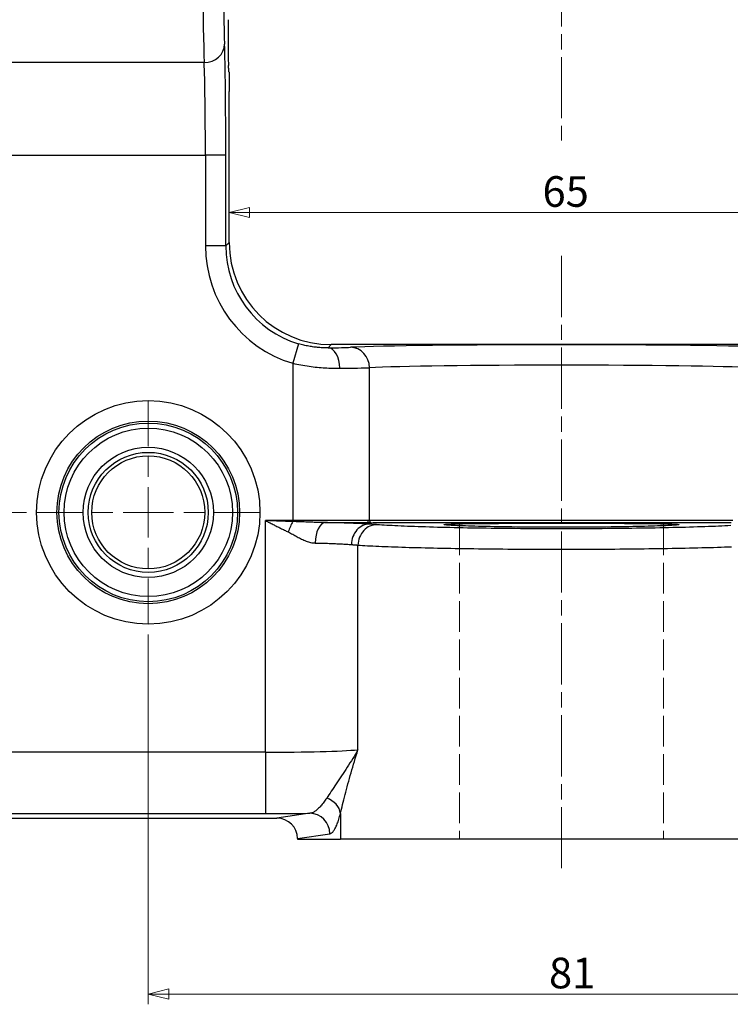
# Model space of a CAD drawing. Extents: x -38 to 382, y 5 to 302.
# Drawn here: x 43 to 113, y 82 to 179 of the extents above; entities that cross this region are included whole.
import ezdxf

# ---------------------------------------------------------------- set-up
doc = ezdxf.new("R2010")
doc.units = 0
doc.linetypes.add('AM_ISO02W050x2', pattern=[3.75, 3, -0.75])
doc.linetypes.add('AM_ISO08W050x2', pattern=[9, 6, -0.75, 1.5, -0.75])
doc.layers.get('0').update_dxf_attribs({"lineweight": 25})
for name, color, linetype, lineweight in [('AM_3', 6, 'AM_ISO02W050x2', 18), ('AM_7', 4, 'AM_ISO08W050x2', 18), ('Centro(Ognibene)', 150, 'Continuous', 5), ('Quote(Ognibene)', 96, 'Continuous', 13), ('Spigoli tangenti visibili(Ognibene)', 9, 'Continuous', 30), ('Spigoli visibili(Ognibene)', 7, 'Continuous', 30)]:
    doc.layers.add(name, color=color, linetype=linetype, lineweight=lineweight)
doc.styles.add('Ognibene', font='ARIAL.TTF', dxfattribs={"width": 0.8})
doc.dimstyles.new('Ognibene', dxfattribs={"dimtxt": 3, "dimasz": 2, "dimexe": 1, "dimexo": 1, "dimgap": 0.5, "dimtad": 1, "dimdec": 3, "dimrnd": 1e-08, "dimdsep": 46, "dimtxsty": 'Ognibene', "dimblk": 'Filled-2', "dimcen": 0.09, "dimdle": 12, "dimclrd": 96, "dimclre": 96, "dimclrt": 7, "dimazin": 2, "dimtfac": 0.666667, "dimtdec": 3, "dimtofl": 0, "dimtmove": 0, "dimatfit": 3, "dimfxl": 1, "dimtolj": 1, "dimlwd": 9, "dimlwe": 9, "dimarcsym": 0})

# ---------------------------------------------------------------- blocks, each defined once
blk = doc.blocks.new('Filled-2')
at = {"color": 0}
for p, q in [((0, 0), (-1, 0.25)), ((-1, 0.25), (-1, -0.25)), ((-1, 0), (0, 0)), ((-1, -0.25), (0, 0))]:
    blk.add_line(p, q, dxfattribs=at)
at = {"color": 0, "flags": 128}
blk.add_lwpolyline([(-1, -0.25), (0, 0), (-1, 0.25), (-1, -0.25)], dxfattribs=at)
at = {"color": 0}
blk.add_solid([(-1, -0.25), (0, 0), (-1, 0.25), (-1, -0.25)], dxfattribs=at)
blk = doc.blocks.new('*D53')
at = {"layer": 'Defpoints', "color": 0, "linetype": 'Continuous'}
for p in [(45.133, 236.669), (7.469, 130.669), (45.133, 130.669)]:
    blk.add_point(p, dxfattribs=at)
at = {"layer": 'Quote(Ognibene)', "color": 96, "linetype": 'Continuous', "lineweight": 9, "true_color": 0x008000}
for p, q in [((44.133, 236.669), (6.469, 236.669)), ((7.469, 234.669), (7.469, 132.669)), ((44.133, 130.669), (6.469, 130.669))]:
    blk.add_line(p, q, dxfattribs=at)
at = {"layer": 'Quote(Ognibene)', "color": 96, "linetype": 'Continuous', "lineweight": 9, "true_color": 0x008000, "xscale": 2, "yscale": 2, "zscale": 2}
for p, rotation in [((7.469, 236.669), 90), ((7.469, 130.669), 270)]:
    blk.add_blockref('Filled-2', p, dxfattribs=dict(at, rotation=rotation))
at = {"layer": 'Quote(Ognibene)', "color": 7, "linetype": 'Continuous', "lineweight": 13, "insert": (3.906, 181.131), "char_height": 3, "attachment_point": 1, "rotation": 90, "style": 'Ognibene'}
blk.add_mtext('\\A1;106', dxfattribs=at)
blk = doc.blocks.new('*D54')
at = {"layer": 'Defpoints', "color": 0, "linetype": 'Continuous'}
for p in [(56.082, 119.72), (137.082, 119.918), (137.082, 83.476)]:
    blk.add_point(p, dxfattribs=at)
at = {"layer": 'Quote(Ognibene)', "color": 96, "linetype": 'Continuous', "lineweight": 9, "true_color": 0x008000}
for p, q in [((56.082, 118.72), (56.082, 82.476)), ((137.082, 118.918), (137.082, 82.476)), ((58.082, 83.476), (135.082, 83.476))]:
    blk.add_line(p, q, dxfattribs=at)
at = {"layer": 'Quote(Ognibene)', "color": 96, "linetype": 'Continuous', "lineweight": 9, "true_color": 0x008000, "xscale": 2, "yscale": 2, "zscale": 2, "rotation": 180}
blk.add_blockref('Filled-2', (56.082, 83.476), dxfattribs=at)
at = {"layer": 'Quote(Ognibene)', "color": 96, "linetype": 'Continuous', "lineweight": 9, "true_color": 0x008000, "xscale": 2, "yscale": 2, "zscale": 2}
blk.add_blockref('Filled-2', (137.082, 83.476), dxfattribs=at)
at = {"layer": 'Quote(Ognibene)', "color": 7, "linetype": 'Continuous', "lineweight": 13, "insert": (95.355, 87.04), "char_height": 3, "attachment_point": 1, "style": 'Ognibene'}
blk.add_mtext('\\A1;81', dxfattribs=at)
blk = doc.blocks.new('*D55')
at = {"layer": 'Defpoints', "color": 0, "linetype": 'Continuous'}
for p in [(129.151, 160.038), (64.012, 157.097), (129.151, 157.097)]:
    blk.add_point(p, dxfattribs=at)
at = {"layer": 'Quote(Ognibene)', "color": 96, "linetype": 'Continuous', "lineweight": 9, "true_color": 0x008000}
for p, q in [((129.151, 158.097), (129.151, 161.038)), ((66.012, 160.038), (127.151, 160.038))]:
    blk.add_line(p, q, dxfattribs=at)
at = {"layer": 'Quote(Ognibene)', "color": 96, "linetype": 'Continuous', "lineweight": 9, "true_color": 0x008000, "xscale": 2, "yscale": 2, "zscale": 2, "rotation": 180}
blk.add_blockref('Filled-2', (64.012, 160.038), dxfattribs=at)
at = {"layer": 'Quote(Ognibene)', "color": 96, "linetype": 'Continuous', "lineweight": 9, "true_color": 0x008000, "xscale": 2, "yscale": 2, "zscale": 2}
blk.add_blockref('Filled-2', (129.151, 160.038), dxfattribs=at)
at = {"layer": 'Quote(Ognibene)', "color": 7, "linetype": 'Continuous', "lineweight": 13, "insert": (94.721, 163.602), "char_height": 3, "attachment_point": 1, "style": 'Ognibene'}
blk.add_mtext('\\A1;65', dxfattribs=at)

msp = doc.modelspace()

# ---------------------------------------------------------------- linework, layer by layer
at = {"layer": 'AM_3'}
for p, q in [((86.5816, 129.4704), (86.5816, 98.6687)), ((106.5816, 129.4704), (106.5816, 98.6687))]:
    msp.add_line(p, q, dxfattribs=at)
at = {"layer": 'AM_7'}
for p, q in [((96.5816, 265.2694), (96.5816, 167.0868)), ((96.5816, 155.8047), (96.5816, 95.6687))]:
    msp.add_line(p, q, dxfattribs=at)
at = {"layer": 'Centro(Ognibene)', "linetype": 'Continuous'}
for p, q in [((56.0816, 137.1432), (56.0816, 141.6177)), ((56.0816, 134.1432), (56.0816, 136.1432)), ((56.0816, 130.6687), (56.0816, 133.1432)), ((49.6071, 130.6687), (45.1326, 130.6687)), ((52.6071, 130.6687), (50.6071, 130.6687)), ((56.0816, 130.6687), (53.6071, 130.6687)), ((56.0816, 130.6687), (58.5561, 130.6687)), ((56.0816, 130.6687), (56.0816, 128.1942)), ((59.5561, 130.6687), (61.5561, 130.6687)), ((62.5561, 130.6687), (67.0306, 130.6687)), ((56.0816, 127.1942), (56.0816, 125.1942)), ((56.0816, 124.1942), (56.0816, 119.7197))]:
    msp.add_line(p, q, dxfattribs=at)
at = {"layer": 'Spigoli tangenti visibili(Ognibene)'}
for p, q in [((61.5588, 174.7223), (41.8234, 174.7223)), ((41.5812, 165.6558), (61.6799, 165.6558)), ((61.6799, 165.6558), (61.6799, 156.7651)), ((63.6796, 165.6558), (61.6799, 165.6558)), ((63.6796, 156.7651), (63.6796, 165.6558)), ((63.6796, 156.7651), (61.6799, 156.7651)), ((64.0118, 157.0974), (63.6796, 156.7651)), ((70.8149, 147.185), (70.2425, 145.2692)), ((73.6971, 146.7857), (74.0103, 147.0989)), ((70.2425, 145.2692), (70.2425, 129.8652)), ((77.768, 129.859), (77.768, 144.8361)), ((67.5687, 107.1683), (67.5687, 129.8652)), ((70.2425, 129.8652), (67.5687, 129.8652)), ((70.2425, 129.8652), (70.2425, 129.7642)), ((77.768, 129.5143), (77.768, 129.6597)), ((76.6352, 107.4105), (76.6352, 127.4597)), ((67.5687, 107.1683), (41.5812, 107.1683)), ((67.5687, 107.1683), (67.5687, 101.1703)), ((41.5812, 101.1703), (67.5687, 101.1703)), ((71.9135, 101.1861), (68.6941, 100.708)), ((74.9159, 101.169), (74.9159, 98.6687)), ((70.7157, 98.7164), (73.8831, 99.1868))]:
    msp.add_line(p, q, dxfattribs=at)
at = {"layer": 'Spigoli tangenti visibili(Ognibene)', "flags": 128}
for points in [[(73.6971, 146.7857), (73.5905, 146.7848), (73.4817, 146.785), (73.3711, 146.7865), (73.2586, 146.7894), (73.1444, 146.7936), (73.0287, 146.7992), (72.9116, 146.8064), (72.7933, 146.8151), (72.6738, 146.8254), (72.5534, 146.8372), (72.4322, 146.8508), (72.3103, 146.866), (72.1875, 146.8828), (72.0641, 146.9015), (71.94, 146.9218), (71.8153, 146.944), (71.6901, 146.968), (71.5647, 146.9938), (71.4391, 147.0213), (71.3135, 147.0507), (71.1882, 147.0817), (71.0632, 147.1145), (70.9387, 147.149), (70.8149, 147.185)], [(70.2425, 145.2692), (70.4406, 145.2259), (70.6397, 145.1845), (70.8396, 145.1452), (71.0401, 145.1078), (71.2408, 145.0726), (71.4417, 145.0394), (71.6423, 145.0084), (71.8425, 144.9795), (72.0418, 144.9528), (72.2402, 144.9282), (72.4375, 144.9057), (72.6336, 144.8853), (72.8285, 144.8669), (73.0222, 144.8505), (73.2145, 144.836), (73.4054, 144.8234), (73.5944, 144.8128), (73.7815, 144.804), (73.9662, 144.7969), (74.1485, 144.7916), (74.3282, 144.7879), (74.5049, 144.7858), (74.6784, 144.7852), (74.8487, 144.786)], [(70.2425, 129.7642), (70.1319, 129.7681), (70.0212, 129.7721), (69.9103, 129.7761), (69.7994, 129.7801), (69.6883, 129.7842), (69.5771, 129.7883), (69.4659, 129.7924), (69.3546, 129.7966), (69.2432, 129.8008), (69.1317, 129.805), (69.0202, 129.8092), (68.9086, 129.8134), (68.797, 129.8177), (68.6853, 129.822), (68.5736, 129.8263), (68.4619, 129.8306), (68.3502, 129.8349), (68.2385, 129.8392), (68.1268, 129.8435), (68.0151, 129.8479), (67.9035, 129.8522), (67.7918, 129.8566), (67.6802, 129.8609), (67.5687, 129.8652)], [(67.5687, 129.8652), (67.6617, 129.8175), (67.7546, 129.7697), (67.8477, 129.722), (67.9407, 129.6742), (68.0338, 129.6266), (68.1269, 129.5789), (68.22, 129.5314), (68.3131, 129.484), (68.4061, 129.4366), (68.4992, 129.3895), (68.5923, 129.3424), (68.6853, 129.2956), (68.7782, 129.2489), (68.8712, 129.2024), (68.9641, 129.1562), (69.0569, 129.1102), (69.1497, 129.0644), (69.2424, 129.019), (69.335, 128.9738), (69.4276, 128.929), (69.52, 128.8845), (69.6124, 128.8404), (69.7047, 128.7967), (69.7969, 128.7533)], [(77.5938, 129.8594), (77.4327, 129.8605), (77.254, 129.8613), (77.0585, 129.8619), (76.8466, 129.8624), (76.6189, 129.8629), (76.3765, 129.8632), (76.1201, 129.8635), (75.8508, 129.8638), (75.5686, 129.864), (75.2728, 129.8642), (74.9644, 129.8644), (74.6445, 129.8645), (74.3141, 129.8647), (73.9744, 129.8648), (73.6268, 129.8649), (73.2719, 129.865), (72.9099, 129.865), (72.5412, 129.8651), (72.1666, 129.8651), (71.7865, 129.8652), (71.4026, 129.8652), (71.0163, 129.8652), (70.6292, 129.8652), (70.2425, 129.8652)], [(73.4256, 129.665), (73.3342, 129.6655), (73.2387, 129.6665), (73.1392, 129.6681), (73.0359, 129.6701), (72.9287, 129.6726), (72.8177, 129.6755), (72.703, 129.6788), (72.5846, 129.6824), (72.4627, 129.6864), (72.3377, 129.6906), (72.2094, 129.6952), (72.0779, 129.6999), (71.9432, 129.7048), (71.8052, 129.71), (71.6639, 129.7153), (71.5193, 129.7207), (71.3714, 129.7262), (71.2201, 129.7318), (71.0656, 129.7374), (70.9078, 129.743), (70.7467, 129.7485), (70.5822, 129.7539), (70.4142, 129.7592), (70.2425, 129.7642)], [(73.4252, 129.665), (73.6641, 129.6649), (73.8998, 129.6649), (74.1322, 129.6648), (74.3609, 129.6647), (74.5856, 129.6647), (74.8059, 129.6646), (75.0215, 129.6645), (75.232, 129.6644), (75.4372, 129.6643), (75.6367, 129.6641), (75.8303, 129.664), (76.0178, 129.6638), (76.1996, 129.6637), (76.3758, 129.6635), (76.546, 129.6633), (76.71, 129.6631), (76.8675, 129.6628), (77.0182, 129.6625), (77.1619, 129.6622), (77.2984, 129.6619), (77.4274, 129.6614), (77.5488, 129.6609), (77.6624, 129.6604), (77.768, 129.6597)], [(77.768, 129.5143), (77.6195, 129.5246), (77.4709, 129.534), (77.321, 129.5427), (77.1686, 129.5509), (77.0128, 129.5587), (76.8538, 129.5663), (76.6914, 129.5736), (76.5257, 129.5806), (76.3564, 129.5874), (76.1835, 129.5939), (76.007, 129.6003), (75.8269, 129.6064), (75.6434, 129.6124), (75.4564, 129.6181), (75.2662, 129.6237), (75.0729, 129.629), (74.8764, 129.6342), (74.677, 129.6392), (74.4748, 129.644), (74.2698, 129.6486), (74.0623, 129.6529), (73.8524, 129.6572), (73.6401, 129.6612), (73.4256, 129.665)], [(77.768, 129.859), (77.7612, 129.859), (77.7545, 129.859), (77.7476, 129.8589), (77.7408, 129.8589), (77.7339, 129.8589), (77.7269, 129.8589), (77.7199, 129.8589), (77.7128, 129.8589), (77.7057, 129.8589), (77.6986, 129.8589), (77.6914, 129.8589), (77.6842, 129.859), (77.6769, 129.859), (77.6696, 129.859), (77.6622, 129.859), (77.6548, 129.859), (77.6473, 129.8591), (77.6398, 129.8591), (77.6323, 129.8592), (77.6247, 129.8592), (77.617, 129.8592), (77.6093, 129.8593), (77.6016, 129.8594), (77.5938, 129.8594)], [(78.5219, 129.4581), (78.494, 129.4602), (78.4657, 129.4623), (78.4372, 129.4644), (78.4083, 129.4666), (78.3791, 129.4687), (78.3496, 129.4709), (78.3198, 129.4731), (78.2897, 129.4753), (78.2592, 129.4776), (78.2285, 129.4799), (78.1974, 129.4822), (78.1661, 129.4845), (78.1344, 129.4868), (78.1025, 129.4892), (78.0703, 129.4916), (78.0377, 129.494), (78.005, 129.4964), (77.9719, 129.4989), (77.9385, 129.5014), (77.9049, 129.5039), (77.8711, 129.5065), (77.8369, 129.509), (77.8026, 129.5117), (77.7679, 129.5143)], [(113.3877, 129.8625), (113.109, 129.8627), (112.82, 129.8629), (112.5208, 129.8631), (112.2116, 129.8633), (111.8926, 129.8634), (111.564, 129.8636), (111.2261, 129.8637), (110.8789, 129.8638), (110.5228, 129.8639), (110.1578, 129.864), (109.7843, 129.8641), (109.4024, 129.8642), (109.012, 129.8643), (108.6129, 129.8644), (108.2053, 129.8645), (107.7898, 129.8645), (107.3667, 129.8646), (106.9365, 129.8647), (106.4995, 129.8647), (106.0561, 129.8648), (105.6069, 129.8648), (105.1521, 129.8649), (104.6922, 129.8649), (104.2276, 129.865), (103.7587, 129.865), (103.2856, 129.865), (102.8087, 129.8651), (102.3279, 129.8651), (101.8433, 129.8651), (101.3552, 129.8651), (100.8637, 129.8652), (100.3688, 129.8652), (99.8708, 129.8652), (99.3698, 129.8652), (98.8668, 129.8652), (98.3625, 129.8652), (97.8572, 129.8652), (97.3515, 129.8652), (96.8459, 129.8652), (96.3407, 129.8652), (95.836, 129.8652), (95.3319, 129.8652), (94.8287, 129.8652), (94.3266, 129.8652), (93.8259, 129.8652), (93.3269, 129.8652), (92.8297, 129.8652), (92.3347, 129.8652), (91.8421, 129.8651), (91.3521, 129.8651), (90.865, 129.8651), (90.3813, 129.8651), (89.9022, 129.865), (89.428, 129.865), (88.9588, 129.865), (88.4948, 129.8649), (88.0362, 129.8649), (87.5831, 129.8648), (87.1357, 129.8648), (86.6942, 129.8647), (86.2588, 129.8647), (85.8295, 129.8646), (85.4067, 129.8645), (84.9904, 129.8645), (84.5813, 129.8644), (84.1803, 129.8643), (83.7876, 129.8642), (83.4034, 129.8641), (83.0278, 129.864), (82.661, 129.8639), (82.3031, 129.8638), (81.9544, 129.8637), (81.615, 129.8635), (81.285, 129.8634), (80.9646, 129.8632), (80.654, 129.8631), (80.3534, 129.8629), (80.063, 129.8627), (79.783, 129.8624), (79.5137, 129.8622), (79.2553, 129.862), (79.008, 129.8617), (78.7719, 129.8613), (78.5474, 129.861), (78.3345, 129.8606), (78.1335, 129.8601), (77.9446, 129.8596), (77.768, 129.859)], [(77.768, 129.6597), (77.776, 129.6596), (77.7839, 129.6596), (77.7918, 129.6595), (77.7997, 129.6595), (77.8075, 129.6594), (77.8153, 129.6594), (77.823, 129.6593), (77.8307, 129.6593), (77.8383, 129.6593), (77.8459, 129.6592), (77.8535, 129.6592), (77.8609, 129.6592), (77.8684, 129.6592), (77.8758, 129.6592), (77.8831, 129.6592), (77.8904, 129.6592), (77.8977, 129.6592), (77.9049, 129.6592), (77.9121, 129.6592), (77.9192, 129.6592), (77.9262, 129.6592), (77.9333, 129.6592), (77.9402, 129.6592), (77.9472, 129.6592)], [(77.9472, 129.6592), (78.1226, 129.6598), (78.3101, 129.6603), (78.5096, 129.6607), (78.7208, 129.6611), (78.9435, 129.6615), (79.1776, 129.6618), (79.4228, 129.6621), (79.6789, 129.6623), (79.9458, 129.6625), (80.2232, 129.6628), (80.511, 129.663), (80.8089, 129.6631), (81.1165, 129.6633), (81.4339, 129.6635), (81.7608, 129.6636), (82.097, 129.6637), (82.4424, 129.6639), (82.7969, 129.664), (83.1602, 129.6641), (83.5322, 129.6642), (83.9127, 129.6643), (84.3016, 129.6644), (84.6987, 129.6644), (85.1038, 129.6645), (85.5161, 129.6646), (85.9349, 129.6647), (86.3599, 129.6647), (86.7912, 129.6648), (87.2284, 129.6648), (87.6714, 129.6649), (88.12, 129.6649), (88.5742, 129.665), (89.0336, 129.665), (89.4982, 129.665), (89.9678, 129.6651), (90.4422, 129.6651), (90.9212, 129.6651), (91.4035, 129.6651), (91.8886, 129.6652), (92.3764, 129.6652), (92.8666, 129.6652), (93.3589, 129.6652), (93.853, 129.6652), (94.3488, 129.6652), (94.8459, 129.6653), (95.3442, 129.6653), (95.8433, 129.6653), (96.3431, 129.6653), (96.8433, 129.6653), (97.3439, 129.6653), (97.8447, 129.6653), (98.345, 129.6653), (98.8444, 129.6652), (99.3424, 129.6652), (99.8384, 129.6652), (100.3316, 129.6652), (100.8216, 129.6652), (101.3083, 129.6652), (101.7917, 129.6651), (102.2714, 129.6651), (102.7475, 129.6651), (103.2198, 129.6651), (103.6882, 129.665), (104.1525, 129.665), (104.6126, 129.665), (105.068, 129.6649), (105.5184, 129.6649), (105.9632, 129.6648), (106.4023, 129.6648), (106.835, 129.6647), (107.261, 129.6646), (107.68, 129.6646), (108.0915, 129.6645), (108.4951, 129.6644), (108.8905, 129.6644), (109.2771, 129.6643), (109.6553, 129.6642), (110.0252, 129.6641), (110.3867, 129.664), (110.7394, 129.6639), (111.0833, 129.6638), (111.418, 129.6636), (111.7435, 129.6635), (112.0595, 129.6633), (112.3658, 129.6632), (112.6623, 129.663), (112.9487, 129.6628), (113.2248, 129.6626)], [(113.179, 129.3676), (112.896, 129.3531), (112.6025, 129.3389), (112.2985, 129.3249), (111.9845, 129.3111), (111.6606, 129.2976), (111.327, 129.2844), (110.9839, 129.2716), (110.6316, 129.2591), (110.2702, 129.2469), (109.8998, 129.235), (109.5207, 129.2234), (109.1331, 129.2122), (108.7374, 129.2014), (108.3339, 129.1909), (107.9228, 129.1807), (107.5044, 129.1709), (107.0791, 129.1614), (106.6471, 129.1524), (106.2086, 129.1437), (105.7641, 129.1354), (105.3138, 129.1275), (104.858, 129.12), (104.397, 129.1128), (103.931, 129.1061), (103.4604, 129.0999), (102.9854, 129.094), (102.5064, 129.0886), (102.0237, 129.0836), (101.5379, 129.079), (101.0493, 129.0748), (100.558, 129.0711), (100.0645, 129.0679), (99.5689, 129.065), (99.0715, 129.0626), (98.5726, 129.0606), (98.0725, 129.0591), (97.5715, 129.058), (97.0698, 129.0574), (96.5677, 129.0572), (96.0655, 129.0574), (95.5638, 129.0581), (95.0626, 129.0592), (94.5624, 129.0607), (94.0635, 129.0627), (93.566, 129.0652), (93.0703, 129.068), (92.5769, 129.0713), (92.0861, 129.0751), (91.5981, 129.0792), (91.1132, 129.0838), (90.6317, 129.0888), (90.1539, 129.0943), (89.6802, 129.1001), (89.2107, 129.1064), (88.7457, 129.1131), (88.2857, 129.1202), (87.831, 129.1277), (87.3819, 129.1356), (86.9386, 129.1439), (86.5014, 129.1526), (86.0705, 129.1616), (85.6464, 129.1711), (85.2291, 129.1809), (84.819, 129.1911), (84.4164, 129.2016), (84.0215, 129.2125), (83.6347, 129.2237), (83.256, 129.2352), (82.886, 129.2471), (82.5247, 129.2593), (82.1725, 129.2718), (81.8297, 129.2847), (81.4964, 129.2978), (81.1728, 129.3113), (80.8593, 129.325), (80.5559, 129.339), (80.2629, 129.3532), (79.9805, 129.3677), (79.7089, 129.3824), (79.4484, 129.3973), (79.1992, 129.4123), (78.9613, 129.4276), (78.7352, 129.4429), (78.521, 129.4584)], [(69.7969, 128.7533), (69.9097, 128.6985), (70.0214, 128.6408), (70.1321, 128.5812), (70.2421, 128.5204), (70.3517, 128.459), (70.4608, 128.3974), (70.5696, 128.336), (70.6783, 128.2755), (70.7869, 128.216), (70.8956, 128.158), (71.0043, 128.1017), (71.1132, 128.0474), (71.2224, 127.9954), (71.332, 127.946), (71.442, 127.8993), (71.5526, 127.8559), (71.6635, 127.8159), (71.7746, 127.78), (71.8857, 127.7482), (71.9967, 127.7211), (72.1074, 127.6989), (72.2178, 127.682), (72.3276, 127.6707), (72.4368, 127.6653)], [(72.4368, 127.6653), (72.6145, 127.6615), (72.7904, 127.6575), (72.9642, 127.6533), (73.136, 127.649), (73.3056, 127.6444), (73.4729, 127.6396), (73.6378, 127.6347), (73.8001, 127.6295), (73.9599, 127.6242), (74.1168, 127.6186), (74.271, 127.6129), (74.4222, 127.607), (74.5704, 127.6009), (74.7155, 127.5946), (74.8574, 127.5881), (74.996, 127.5814), (75.1314, 127.5744), (75.2636, 127.5673), (75.3926, 127.5598), (75.5184, 127.5521), (75.6408, 127.544), (75.7599, 127.5356), (75.8755, 127.5266), (75.9875, 127.517)], [(75.9875, 127.517), (76.0176, 127.5142), (76.0475, 127.5115), (76.0771, 127.5089), (76.1064, 127.5063), (76.1354, 127.5037), (76.1642, 127.5012), (76.1927, 127.4986), (76.221, 127.4961), (76.2489, 127.4937), (76.2767, 127.4913), (76.3041, 127.4888), (76.3312, 127.4865), (76.3581, 127.4841), (76.3847, 127.4818), (76.411, 127.4795), (76.4371, 127.4772), (76.4629, 127.4749), (76.4883, 127.4727), (76.5135, 127.4705), (76.5385, 127.4683), (76.5631, 127.4661), (76.5874, 127.464), (76.6115, 127.4619), (76.6352, 127.4597)], [(76.635, 127.46), (76.8533, 127.4457), (77.082, 127.4316), (77.321, 127.4176), (77.5702, 127.4038), (77.8294, 127.3901), (78.0984, 127.3766), (78.3771, 127.3633), (78.6653, 127.3501), (78.963, 127.3372), (79.2699, 127.3245), (79.586, 127.312), (79.911, 127.2997), (80.2448, 127.2877), (80.5873, 127.2759), (80.9383, 127.2644), (81.2977, 127.2532), (81.665, 127.2422), (82.0402, 127.2315), (82.423, 127.2211), (82.8132, 127.211), (83.2106, 127.2011), (83.6149, 127.1915), (84.026, 127.1823), (84.4436, 127.1733), (84.8674, 127.1646), (85.2974, 127.1562), (85.7331, 127.1482), (86.1746, 127.1405), (86.6214, 127.1331), (87.0734, 127.126), (87.5304, 127.1192), (87.9922, 127.1128), (88.4583, 127.1068), (88.9286, 127.101), (89.4029, 127.0957), (89.8807, 127.0906), (90.362, 127.0859), (90.8465, 127.0816), (91.3339, 127.0776), (91.824, 127.074), (92.3166, 127.0707), (92.8115, 127.0678), (93.3083, 127.0652), (93.8068, 127.063), (94.3066, 127.0612), (94.8075, 127.0597), (95.3093, 127.0586), (95.8118, 127.0579), (96.3147, 127.0575), (96.8178, 127.0575), (97.3207, 127.0579), (97.8231, 127.0586), (98.3248, 127.0597), (98.8256, 127.0611), (99.3253, 127.0629), (99.8236, 127.0651), (100.3204, 127.0676), (100.8153, 127.0705), (101.3083, 127.0738), (101.7989, 127.0774), (102.2871, 127.0813), (102.7726, 127.0857), (103.2552, 127.0903), (103.7343, 127.0954), (104.2096, 127.1008), (104.6811, 127.1065), (105.1483, 127.1126), (105.611, 127.119), (106.0691, 127.1258), (106.5223, 127.1328), (106.9703, 127.1403), (107.413, 127.148), (107.85, 127.156), (108.2811, 127.1644), (108.7061, 127.1731), (109.1248, 127.182), (109.5369, 127.1913), (109.9422, 127.2009), (110.3404, 127.2107), (110.7313, 127.2209), (111.1147, 127.2313), (111.4903, 127.242), (111.8579, 127.253), (112.2173, 127.2642), (112.5684, 127.2757), (112.9111, 127.2875), (113.2452, 127.2995)], [(76.6352, 107.4105), (76.5088, 107.1952), (76.3804, 106.9797), (76.2502, 106.7642), (76.1184, 106.549), (75.9852, 106.3343), (75.8508, 106.1203), (75.7155, 105.9073), (75.5796, 105.6956), (75.4434, 105.4855), (75.3072, 105.2771), (75.1713, 105.0708), (75.0361, 104.8667), (74.9018, 104.6651), (74.7688, 104.4663), (74.6374, 104.2704), (74.508, 104.0778), (74.3807, 103.8887), (74.2559, 103.7033), (74.1339, 103.5218), (74.0148, 103.3445), (73.8991, 103.1717), (73.7868, 103.0035), (73.6783, 102.8404), (73.5737, 102.6824)], [(74.9159, 101.169), (74.9657, 101.3783), (75.0181, 101.5945), (75.0728, 101.8172), (75.1298, 102.046), (75.1889, 102.2807), (75.25, 102.5208), (75.3131, 102.7661), (75.378, 103.0162), (75.4447, 103.2709), (75.5132, 103.5297), (75.5833, 103.7923), (75.655, 104.0585), (75.7283, 104.3279), (75.8032, 104.6003), (75.8796, 104.8751), (75.9575, 105.1523), (76.0369, 105.4313), (76.1178, 105.7119), (76.2002, 105.9938), (76.2841, 106.2766), (76.3696, 106.56), (76.4565, 106.8437), (76.5451, 107.1273), (76.6352, 107.4105)], [(73.5737, 102.6824), (73.5002, 102.5728), (73.4267, 102.4666), (73.3534, 102.3638), (73.2802, 102.2648), (73.2073, 102.1694), (73.1346, 102.0779), (73.0623, 101.9904), (72.9905, 101.9069), (72.9191, 101.8276), (72.8482, 101.7525), (72.7778, 101.6817), (72.7079, 101.6152), (72.6386, 101.5532), (72.5696, 101.4957), (72.5012, 101.4427), (72.4333, 101.3943), (72.366, 101.3507), (72.2992, 101.312), (72.2331, 101.2782), (72.1677, 101.2495), (72.103, 101.2258), (72.039, 101.2073), (71.9759, 101.1941), (71.9135, 101.1861)], [(73.8831, 99.1868), (73.9289, 99.1971), (73.9748, 99.2145), (74.0205, 99.2389), (74.0662, 99.2701), (74.1118, 99.3081), (74.1572, 99.3527), (74.2025, 99.4039), (74.2474, 99.4617), (74.2921, 99.5257), (74.3364, 99.5959), (74.3804, 99.6722), (74.4241, 99.7544), (74.4673, 99.8424), (74.5102, 99.9363), (74.5528, 100.0358), (74.5949, 100.141), (74.6367, 100.2516), (74.6781, 100.3677), (74.719, 100.489), (74.7594, 100.6154), (74.7993, 100.7467), (74.8387, 100.8829), (74.8776, 101.0237), (74.9159, 101.169)]]:
    msp.add_lwpolyline(points, dxfattribs=at)
at = {"layer": 'Spigoli tangenti visibili(Ognibene)'}
for radius in [10.9483, 8.949, 8.7509, 8.2511, 6.3799, 5.88]:
    msp.add_circle((56.0816, 130.6687), radius, dxfattribs=at)
for centre, major_axis, ratio, start_param, end_param in [((61.706, 194.6687), (0, -22), 0.0158682, 3.577105, 5.8476729), ((63.7057, 194.6687), (0, 20), 0.0174551, 0.4355124, 2.7060803), ((61.5588, 176.5356), (1.9986, 0.075), 0.9065405, 4.6783952, 6.2418288), ((63.4701, 165.6558), (0, 12), 0.0174551, 4.712389, 5.8476729), ((61.4704, 165.6558), (0, -10), 0.0209461, 1.5707963, 2.7060803), ((73.6817, 156.7688), (-8.4879, -8.4879), 0.9996955, 5.4979394, 6.778106), ((73.6817, 156.7688), (-7.0741, -7.0741), 0.9995737, 5.4979394, 6.778106), ((70.2425, 146.8714), (-6, 0), 0.0174551, 2.1843455, 2.7954352), ((73.6971, 144.786), (-0.0246, 1.9998), 0.5757438, 4.705312, 6.2618386), ((96.5816, 146.7055), (-22, 0), 0.0174551, 3.4877501, 5.9370278), ((75.8866, 144.8361), (-0.0967, 1.9977), 0.9405566, 4.6669023, 6.2317772), ((70.2425, 144.8717), (8, 0), 0.0130913, 5.3259381, 5.9370278), ((96.5816, 144.7058), (20, 0), 0.0192006, 0.3461575, 2.7954352), ((70.2425, 128.7533), (0.727, 1.8632), 0.2082569, 1.0805539, 1.6518829), ((73.4105, 127.6653), (0.0346, 1.9997), 0.486759, 0.0199798, 1.5792162), ((77.6713, 127.517), (0.1508, 1.9943), 0.841183, 0.0322423, 1.6343254), ((78.4485, 127.4597), (0.148, 1.9945), 0.9062102, 0.0412594, 1.637933), ((77.7776, 129.8594), (-0.0015, -0.2), 0.9189144, 4.7194929, 6.2389785), ((77.9561, 129.859), (0.0007, -0.2), 0.9406827, 4.7089902, 6.2317758), ((67.5687, 107.5873), (-10, 0), 0.0418975, 1.5707963, 2.7060803), ((72.9462, 101.169), (1.9368, -0.4987), 0.8164739, 0.3054798, 1.4553924), ((67.5687, 101.5893), (16, 0), 0.0261859, 4.712389, 4.9873927), ((71.9135, 99.1868), (-0.2938, 1.9783), 0.9844805, 4.5672146, 6.1334653)]:
    msp.add_ellipse(centre, major_axis=major_axis, ratio=ratio, start_param=start_param, end_param=end_param, dxfattribs=at)
at = {"layer": 'Spigoli visibili(Ognibene)'}
for p, q in [((64.0118, 157.0974), (64.0118, 171.9053)), ((119.153, 147.0989), (74.0103, 147.0989)), ((41.1189, 100.708), (68.6941, 100.708)), ((70.7157, 98.7164), (70.7157, 98.6687)), ((70.7157, 98.6687), (74.9159, 98.6687)), ((118.2474, 98.6687), (74.9159, 98.6687))]:
    msp.add_line(p, q, dxfattribs=at)
at = {"layer": 'Spigoli visibili(Ognibene)', "flags": 128}
for points in [[(63.9071, 178.932), (63.9071, 178.7267), (63.9072, 178.5158), (63.9074, 178.3004), (63.9076, 178.0822), (63.908, 177.8623), (63.9084, 177.6423), (63.9089, 177.4235), (63.9094, 177.2074), (63.9101, 176.9952), (63.9108, 176.7884), (63.9117, 176.5884), (63.9126, 176.3894), (63.9137, 176.1847), (63.915, 175.9781), (63.9165, 175.7737), (63.9181, 175.5754), (63.9198, 175.3872), (63.9217, 175.2123), (63.9239, 175.0411), (63.9264, 174.876), (63.9291, 174.7269), (63.9321, 174.6037), (63.9354, 174.5048), (63.9389, 174.4425)], [(63.9959, 173.7863), (63.9935, 173.8137), (63.991, 173.8411), (63.9886, 173.8685), (63.9862, 173.8959), (63.9838, 173.9232), (63.9814, 173.9506), (63.9791, 173.978), (63.9767, 174.0053), (63.9743, 174.0327), (63.9719, 174.06), (63.9695, 174.0873), (63.9671, 174.1147), (63.9648, 174.142), (63.9624, 174.1693), (63.96, 174.1966), (63.9577, 174.2239), (63.9553, 174.2512), (63.953, 174.2784), (63.9506, 174.3057), (63.9483, 174.333), (63.9459, 174.3602), (63.9436, 174.3875), (63.9413, 174.4147), (63.9389, 174.4419)], [(63.9959, 173.7863), (63.9974, 173.7611), (63.9989, 173.7215), (64.0002, 173.6736), (64.0015, 173.6157), (64.0027, 173.5496), (64.0037, 173.4783), (64.0047, 173.4047), (64.0056, 173.3307), (64.0064, 173.2519), (64.0071, 173.1686), (64.0078, 173.0822), (64.0084, 172.994), (64.009, 172.9054), (64.0095, 172.8179), (64.0099, 172.7327), (64.0103, 172.6458), (64.0106, 172.5557), (64.0109, 172.4631), (64.0112, 172.369), (64.0114, 172.2742), (64.0116, 172.1796), (64.0117, 172.0859), (64.0118, 171.9942), (64.0118, 171.9053)], [(96.5816, 129.2061), (96.0787, 129.2064), (95.5768, 129.2073), (95.0769, 129.2089), (94.5802, 129.211), (94.0875, 129.2136), (93.5995, 129.2169), (93.1169, 129.2207), (92.641, 129.2251), (92.1732, 129.2301), (91.7144, 129.2355), (91.265, 129.2414), (90.8258, 129.2479), (90.3974, 129.2548), (89.9804, 129.2621), (89.5754, 129.2698), (89.1836, 129.278), (88.8064, 129.2864), (88.4446, 129.2952), (88.0985, 129.3043), (87.7686, 129.3136), (87.4554, 129.3232), (87.1593, 129.333), (86.8809, 129.3429), (86.6205, 129.3529), (86.3788, 129.3631), (86.157, 129.3733), (85.9552, 129.3835), (85.7738, 129.3936), (85.6129, 129.4037), (85.4728, 129.4138), (85.3537, 129.4237), (85.2559, 129.4334), (85.1796, 129.443), (85.125, 129.4524), (85.0924, 129.4615), (85.0816, 129.4704), (85.0927, 129.479), (85.1255, 129.4873), (85.18, 129.4953), (85.2562, 129.5031), (85.3541, 129.5105), (85.4736, 129.5176), (85.6142, 129.5244), (85.7756, 129.5309), (85.9575, 129.537), (86.1596, 129.5429), (86.3816, 129.5484), (86.6232, 129.5536), (86.8841, 129.5585), (87.1634, 129.5632), (87.4604, 129.5675), (87.7744, 129.5716), (88.1051, 129.5754), (88.452, 129.579), (88.8147, 129.5823), (89.1925, 129.5854), (89.5848, 129.5882), (89.9898, 129.5909), (90.4067, 129.5933), (90.835, 129.5955), (91.2741, 129.5975), (91.7232, 129.5993), (92.1818, 129.6009), (92.6492, 129.6023), (93.1247, 129.6036), (93.6075, 129.6047), (94.0953, 129.6056), (94.5871, 129.6063), (95.0822, 129.6069), (95.58, 129.6073), (96.0797, 129.6075), (96.5806, 129.6076), (97.0821, 129.6075), (97.5832, 129.6073), (98.0831, 129.6069), (98.5793, 129.6063), (99.0711, 129.6056), (99.5578, 129.6047), (100.0386, 129.6036), (100.5129, 129.6023), (100.98, 129.6009), (101.4393, 129.5993), (101.8899, 129.5975), (102.3307, 129.5955), (102.7599, 129.5933), (103.1768, 129.5909), (103.5808, 129.5882), (103.9714, 129.5854), (104.3481, 129.5823), (104.7103, 129.579), (105.0574, 129.5754), (105.3889, 129.5716), (105.7037, 129.5675), (106.0007, 129.5632), (106.2796, 129.5585), (106.5399, 129.5536), (106.7813, 129.5484), (107.0035, 129.5429), (107.206, 129.537), (107.3882, 129.5309), (107.5495, 129.5244), (107.6898, 129.5176), (107.809, 129.5105), (107.9068, 129.5031), (107.9831, 129.4954), (108.0378, 129.4873), (108.0707, 129.479), (108.0816, 129.4703), (108.0706, 129.4614), (108.0379, 129.4523), (107.9834, 129.4429), (107.9073, 129.4334), (107.8097, 129.4237), (107.6907, 129.4138), (107.5504, 129.4037), (107.3889, 129.3936), (107.207, 129.3834), (107.0051, 129.3732), (106.7835, 129.3631), (106.5428, 129.3529), (106.2831, 129.3429), (106.005, 129.333), (105.7087, 129.3232), (105.3946, 129.3136), (105.0633, 129.3043), (104.7162, 129.2952), (104.3542, 129.2864), (103.9778, 129.2779), (103.5875, 129.2698), (103.1839, 129.2621), (102.7677, 129.2548), (102.3393, 129.2479), (101.8994, 129.2415), (101.4486, 129.2355), (100.9887, 129.23), (100.5208, 129.2251), (100.0455, 129.2207), (99.5636, 129.2169), (99.0756, 129.2136), (98.5824, 129.211), (98.0855, 129.2089), (97.5859, 129.2073), (97.0844, 129.2064), (96.5816, 129.2061)]]:
    msp.add_lwpolyline(points, dxfattribs=at)
at = {"layer": 'Spigoli visibili(Ognibene)'}
msp.add_circle((56.0816, 130.6687), 5.5393, dxfattribs=at)
for centre, major_axis, ratio, start_param, end_param in [((74.0133, 157.1004), (-7.0732, -7.0732), 0.9996955, 5.4979394, 7.0684312), ((68.6848, 98.7073), (2.0095, 0.2984), 0.9844805, 6.1380109, 7.7042616)]:
    msp.add_ellipse(centre, major_axis=major_axis, ratio=ratio, start_param=start_param, end_param=end_param, dxfattribs=at)

# ---------------------------------------------------------------- dimensions: what is measured, and where the dimension line sits
at = {"layer": 'Quote(Ognibene)', "color": 96, "linetype": 'Continuous', "lineweight": 13, "true_color": 0x008000}
for base, p1, p2, angle, override, picture, middle in [((7.4694, 130.6687), (45.1333, 236.6687), (45.1326, 130.6687), 90, {"dimdec": 3, "dimtp": 0, "dimtm": 0, "dimtdec": 3, "dimtmove": 1}, '*D53', (7.4694, 183.6687)), ((129.1514, 160.0382), (64.0118, 157.0974), (129.1514, 157.0974), 180, {"dimdec": 0, "dimse1": 1, "dimtp": 0, "dimtm": 0, "dimtdec": 3}, '*D55', (96.4554, 160.0382)), ((137.0816, 83.4763), (56.0816, 119.7197), (137.0816, 119.9178), 180, {"dimdec": 3, "dimtp": 0, "dimtm": 0, "dimtdec": 3}, '*D54', (96.8435, 83.4763))]:
    dim = msp.add_linear_dim(base=base, p1=p1, p2=p2, angle=angle, dimstyle='Ognibene', override=override, dxfattribs=at)
    dim.commit()
    dim.dimension.update_dxf_attribs({"geometry": picture, "text_midpoint": middle, "dimtype": 160})

doc.saveas('drawing.dxf')
